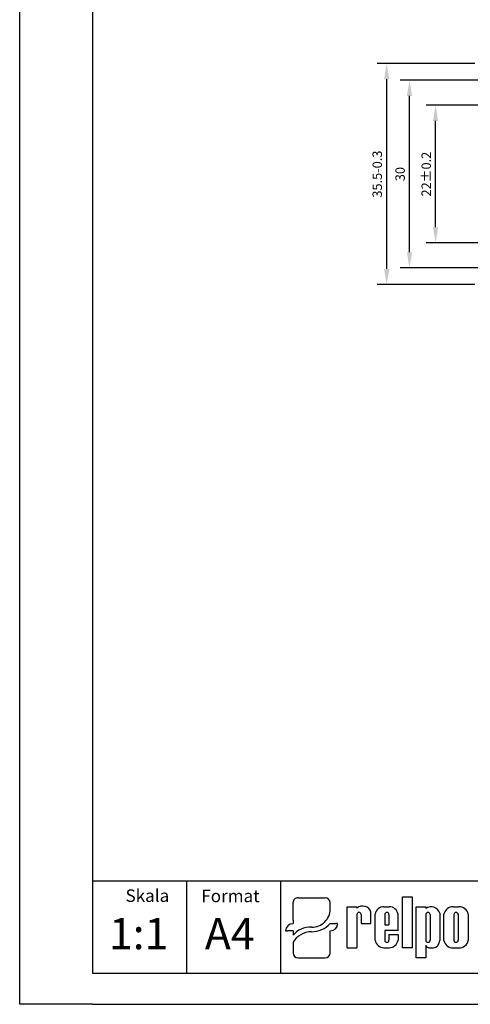
# Model space of a CAD drawing. Extents: x 486 to 688, y 0 to 297.
# Drawn here: x 486 to 558, y 0 to 157 of the extents above; entities that cross this region are included whole.
import ezdxf

# ---------------------------------------------------------------- set-up
doc = ezdxf.new("R2010")
doc.units = 0
doc.header["$LTSCALE"] = 6
doc.header["$MEASUREMENT"] = 0
doc.layers.get('0').update_dxf_attribs({"linetype": 'CONTINUOUS'})
doc.layers.get('DEFPOINTS').update_dxf_attribs({"linetype": 'CONTINUOUS'})
for name, color, linetype in [('1', 3, 'CONTINUOUS'), ('2', 6, 'CONTINUOUS'), ('WY', 1, 'CONTINUOUS'), ('WYMIARY', 1, 'CONTINUOUS')]:
    doc.layers.add(name, color=color, linetype=linetype)
doc.styles.add('ITALIC', font='simplex', dxfattribs={"oblique": 15})
doc.dimstyles.get("Standard").update_dxf_attribs({"dimtxt": 3.6, "dimasz": 3.5, "dimexe": 1.5, "dimexo": 1.5, "dimgap": 1.5, "dimtad": 1, "dimzin": 0, "dimtxsty": 'STANDARD', "dimcen": -1, "dimazin": 3, "dimtp": 0.1, "dimtfac": 1, "dimtdec": 4, "dimtofl": 0, "dimtmove": 0, "dimatfit": 3, "dimtolj": 1, "dimtzin": 0})

# ---------------------------------------------------------------- blocks, each defined once
blk = doc.blocks.new('*D111')
at = {"layer": 'DEFPOINTS', "color": 0}
for p in [(560.24, 150.44), (544.64, 115.09), (560.24, 115.09)]:
    blk.add_point(p, dxfattribs=at)
at = {"layer": 'WY', "color": 0}
for p, q in [((558.74, 150.44), (543.14, 150.44)), ((544.64, 147.94), (544.64, 117.59)), ((558.74, 115.09), (543.14, 115.09))]:
    blk.add_line(p, q, dxfattribs=at)
for points in [[(545.06, 147.94), (544.23, 147.94), (544.64, 150.44)], [(544.23, 117.59), (545.06, 117.59), (544.64, 115.09)]]:
    blk.add_solid(points, dxfattribs=at)
at = {"layer": 'WY', "color": 0, "insert": (543.14, 132.76), "char_height": 1.5, "attachment_point": 5, "rotation": 90}
blk.add_mtext('\\A1;35.5-0.3', dxfattribs=at)
blk = doc.blocks.new('*D112')
at = {"layer": 'DEFPOINTS', "color": 0}
for p in [(552.46, 143.76), (561.66, 143.76), (561.66, 121.76)]:
    blk.add_point(p, dxfattribs=at)
at = {"layer": 'WY', "color": 0}
for p, q in [((560.16, 143.76), (550.96, 143.76)), ((552.46, 124.26), (552.46, 141.26)), ((560.16, 121.76), (550.96, 121.76))]:
    blk.add_line(p, q, dxfattribs=at)
for points in [[(552.87, 141.26), (552.04, 141.26), (552.46, 143.76)], [(552.04, 124.26), (552.87, 124.26), (552.46, 121.76)]]:
    blk.add_solid(points, dxfattribs=at)
at = {"layer": 'WY', "color": 0, "insert": (550.96, 132.76), "char_height": 1.5, "attachment_point": 5, "rotation": 90}
blk.add_mtext('\\A1;22%%p0.2', dxfattribs=at)
blk = doc.blocks.new('*D114')
at = {"layer": 'DEFPOINTS', "color": 0}
for p in [(548.29, 147.76), (589.08, 147.76), (589.08, 117.76)]:
    blk.add_point(p, dxfattribs=at)
at = {"layer": 'WY', "color": 0}
for p, q in [((587.58, 147.76), (546.79, 147.76)), ((548.29, 120.26), (548.29, 145.26)), ((587.58, 117.76), (546.79, 117.76))]:
    blk.add_line(p, q, dxfattribs=at)
for points in [[(548.71, 145.26), (547.87, 145.26), (548.29, 147.76)], [(547.87, 120.26), (548.71, 120.26), (548.29, 117.76)]]:
    blk.add_solid(points, dxfattribs=at)
at = {"layer": 'WY', "color": 0, "insert": (546.79, 132.76), "char_height": 1.5, "attachment_point": 5, "rotation": 90}
blk.add_mtext('\\A1;30', dxfattribs=at)

msp = doc.modelspace()

# ---------------------------------------------------------------- linework, layer by layer
for p, q in [((529.698, 13.461), (529.698, 16.261)), ((530.5, 17.03), (534.811, 17.03)), ((535.613, 15.155), (535.613, 16.261)), ((547.149, 9.015), (547.149, 17.211)), ((547.149, 17.211), (548.694, 17.211)), ((548.694, 17.211), (548.694, 9.015)), ((538.362, 9.015), (538.362, 15.604)), ((538.362, 15.604), (539.904, 15.604)), ((539.892, 14.361), (539.904, 9.015)), ((539.904, 15.604), (539.904, 15.388)), ((540.567, 14.361), (540.579, 12.936)), ((542.121, 12.936), (542.121, 14.727)), ((542.796, 10.236), (542.796, 14.414)), ((544.194, 15.604), (545.049, 15.604)), ((544.338, 14.361), (544.338, 12.712)), ((545.013, 14.361), (545.013, 12.712)), ((546.462, 11.812), (546.462, 14.414)), ((549.348, 7.416), (549.348, 15.612)), ((549.348, 15.612), (550.893, 15.612)), ((550.893, 15.612), (550.893, 15.324)), ((550.893, 14.361), (550.893, 10.253)), ((551.568, 14.361), (551.568, 10.253)), ((553.11, 14.583), (553.11, 10.179)), ((553.785, 10.203), (553.785, 14.424)), ((555.261, 15.612), (556.191, 15.612)), ((555.389, 14.361), (555.389, 10.253)), ((556.064, 14.361), (556.064, 10.253)), ((557.667, 14.424), (557.667, 10.203)), ((529.698, 13.461), (529.698, 12.896)), ((535.613, 12.896), (536.516, 12.896)), ((536.817, 12.896), (536.516, 12.896)), ((540.579, 12.936), (542.121, 12.936)), ((540.911, 12.936), (542.121, 12.936)), ((544.338, 12.712), (545.013, 12.712)), ((528.494, 11.742), (528.795, 11.742)), ((529.698, 11.742), (528.795, 11.742)), ((529.698, 11.742), (529.698, 11.035)), ((535.613, 8.185), (535.613, 11.742)), ((546.462, 11.812), (544.338, 11.812)), ((544.338, 11.812), (544.338, 10.236)), ((544.338, 11.812), (544.338, 10.253)), ((545.013, 11.137), (546.462, 11.137)), ((545.013, 11.137), (545.013, 10.253)), ((546.462, 11.137), (546.462, 10.236)), ((529.698, 9.895), (529.698, 8.185)), ((538.362, 9.015), (539.904, 9.015)), ((539.892, 9.015), (539.904, 9.023)), ((544.194, 9.047), (545.049, 9.047)), ((548.694, 9.015), (547.149, 9.015)), ((550.893, 9.438), (550.893, 7.416)), ((551.576, 9.015), (552.114, 9.015)), ((555.261, 9.015), (556.191, 9.015)), ((530.5, 7.416), (534.811, 7.416)), ((550.893, 7.416), (549.348, 7.416))]:
    msp.add_line(p, q)
for centre, radius, start, end in [((540.23, 14.361), 0.338, 360, 180), ((540.799, 14.341), 1.377, 16.26506, 130.5273), ((544.202, 14.178), 1.425, 89.70367, 170.46517), ((544.676, 14.361), 0.338, 360, 180), ((545.057, 14.178), 1.425, 9.53483, 90.29633), ((551.752, 14.207), 1.409, 15.47255, 127.56454), ((551.231, 14.361), 0.338, 360, 180), ((555.243, 14.124), 1.488, 89.30089, 168.36573), ((555.726, 14.361), 0.338, 360, 180), ((556.209, 14.124), 1.488, 11.63427, 90.69911), ((544.202, 10.472), 1.425, 189.53483, 270.29633), ((544.676, 10.253), 0.338, 180, 0), ((545.057, 10.472), 1.425, 269.70367, 350.46517), ((551.231, 10.253), 0.338, 180, 0), ((551.982, 10.136), 1.129, 276.71958, 2.17519), ((555.243, 10.504), 1.488, 191.63427, 270.69911), ((555.726, 10.253), 0.338, 180, 0), ((556.209, 10.504), 1.488, 269.30089, 348.36573), ((551.543, 9.725), 0.71, 203.80008, 272.05192)]:
    msp.add_arc(centre, radius, start, end)
for centre, major_axis, ratio, start_param, end_param in [((530.5, 16.261), (0.802, 0), 0.958812, 1.5707963, 3.1415927), ((534.811, 16.261), (-0.802, 0), 0.958812, 3.1415927, 4.712389), ((532.631, 15.179), (2.983, 0), 0.958812, -1.5623932, 0.0084032), ((529.698, 11.742), (-1.203, 0), 0.958812, -1.5707963, 0), ((532.587, 15.51), (-4.073, 0), 0.958812, 1.5875533, 2.4083886), ((535.613, 12.896), (1.203, 0), 0.958812, 4.712389, 6.2831853), ((532.25, 9.872), (2.961, 0.357), 0.820999, 1.335209, 2.5030329), ((532.48, 8.937), (3.016, 0.775), 0.846775, 1.2997365, 2.4799741), ((530.5, 8.185), (-0.802, 0), 0.958812, 0, 1.5707963), ((534.811, 8.185), (0.802, 0), 0.958812, 4.712389, 6.2831853)]:
    msp.add_ellipse(centre, major_axis=major_axis, ratio=ratio, start_param=start_param, end_param=end_param)
at = {"layer": '2'}
msp.add_line((497.672, 5), (682.672, 5), dxfattribs=at)
at = {"layer": '2', "color": 6}
msp.add_line((497.672, 0), (687.672, 0), dxfattribs=at)
at = {"layer": 'WY', "color": 3, "linetype": 'CONTINUOUS'}
msp.add_line((682.672, 19.69), (497.672, 19.69), dxfattribs=at)
at = {"layer": 'WYMIARY', "color": 6}
for p, q in [((486.041, 0), (486.041, 297)), ((497.672, 292), (497.672, 5)), ((497.672, 0), (486.041, 0))]:
    msp.add_line(p, q, dxfattribs=at)
at = {"layer": 'WYMIARY', "color": 3}
for p, q in [((512.672, 19.69), (512.672, 5)), ((527.672, 19.69), (527.672, 5))]:
    msp.add_line(p, q, dxfattribs=at)

# ---------------------------------------------------------------- texts
at = {"layer": '1', "style": 'ITALIC', "oblique": 15}
for s, p in [('1:1', (500.302, 8.797)), ('A4', (515.608, 8.797))]:
    msp.add_text(s, height=5, dxfattribs=at).set_placement(p)
at = {"layer": 'WY', "style": 'ITALIC', "oblique": 15}
for s, p in [('Skala', (502.937, 16.374)), ('Format', (515.042, 16.329))]:
    msp.add_text(s, height=2, dxfattribs=at).set_placement(p)

# ---------------------------------------------------------------- dimensions: what is measured, and where the dimension line sits
at = {"layer": 'WY'}
dim = msp.add_linear_dim(base=(544.643, 115.087), p1=(560.244, 150.437), p2=(560.244, 115.087), angle=90, text='35.5-0.3', dimstyle='STANDARD', override={"dimtxt": 1.5, "dimasz": 2.5, "dimgap": 0.75, "dimtoh": 1, "dimdec": 2, "dimzin": 8, "dimpost": '-0,3', "dimtix": 1, "dimtmove": 1, "dimtzin": 8}, dxfattribs=at)
dim.commit()
dim.dimension.update_dxf_attribs({"geometry": '*D111', "text_midpoint": (543.143, 132.762)})
for base, p1, p2, override, picture, middle in [((548.29, 147.762), (589.08, 117.762), (589.08, 147.762), {"dimtxt": 1.5, "dimasz": 2.5, "dimgap": 0.75, "dimtoh": 1, "dimzin": 8, "dimtix": 1, "dimtmove": 1, "dimtzin": 8}, '*D114', (546.79, 132.762)), ((552.457, 143.762), (561.655, 121.762), (561.655, 143.762), {"dimtxt": 1.5, "dimasz": 2.5, "dimgap": 0.75, "dimtoh": 1, "dimzin": 8, "dimpost": '%%p0.2', "dimtix": 1, "dimtmove": 1, "dimtzin": 8}, '*D112', (550.957, 132.762))]:
    dim = msp.add_linear_dim(base=base, p1=p1, p2=p2, angle=90, dimstyle='STANDARD', override=override, dxfattribs=at)
    dim.commit()
    dim.dimension.update_dxf_attribs({"geometry": picture, "text_midpoint": middle})

doc.saveas('drawing.dxf')
